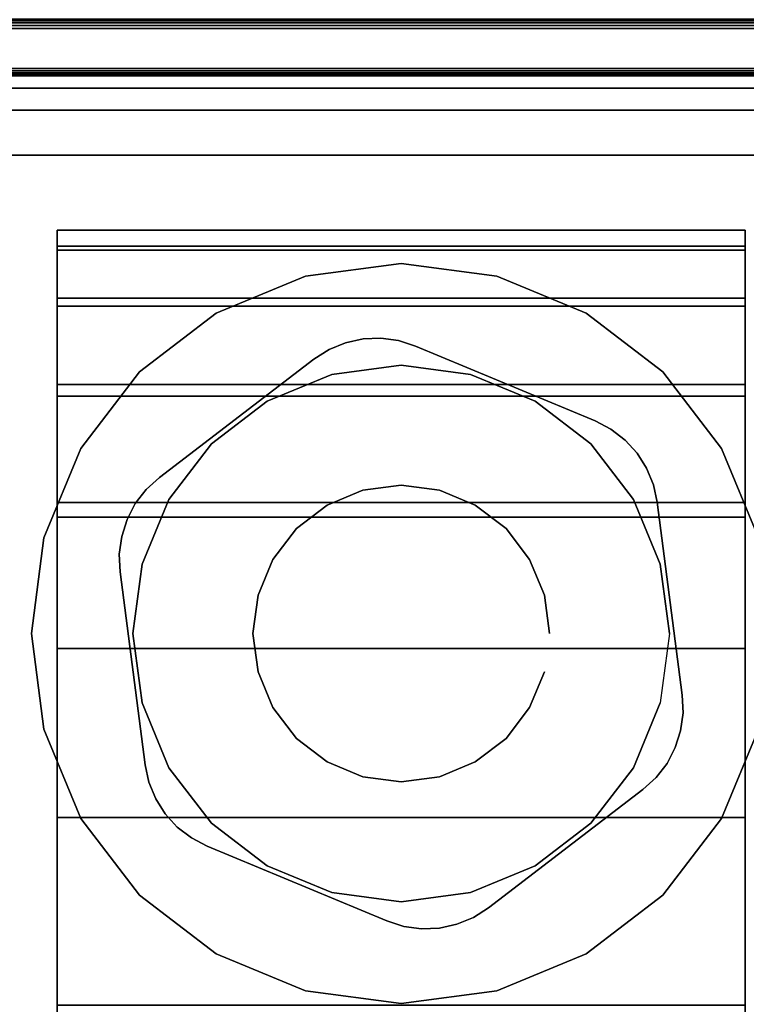
# Model space of a CAD drawing. Units: inches. Extents: x -0.2 to 48, y -30.6 to 0.
# Drawn here: x 2.2 to 3, y -27.8 to -26.6 of the extents above; entities that cross this region are included whole.
import ezdxf

# ---------------------------------------------------------------- set-up
doc = ezdxf.new("R2010")
doc.units = ezdxf.units.IN
doc.header["$MEASUREMENT"] = 0
for name, color, linetype in [('A-FURN-3-TABLE-LEG-CASTER-HARDWARE', 254, 'Continuous'), ('A-FURN-3-TABLE-LEG-CASTER-TRIM', 253, 'Continuous'), ('A-FURN-3-TABLE-LEG-MAIN', 253, 'Continuous'), ('A-FURN-3-TABLE-LEG-TRIM', 253, 'Continuous'), ('A-FURN-3-TABLE-SURFACE-BOTTOM', 255, 'Continuous'), ('A-FURN-3-TABLE-SURFACE-EDGE', 255, 'Continuous'), ('A-FURN-3-TABLE-SURFACE-TOP-HPL_TFL', 255, 'Continuous')]:
    doc.layers.add(name, color=color, linetype=linetype)

msp = doc.modelspace()

# ---------------------------------------------------------------- linework, layer by layer
at = {"layer": 'A-FURN-3-TABLE-LEG-CASTER-HARDWARE', "color": 0}
msp.add_line((2.6946, -27.2079, 3.195), (2.6946, -27.2079, 3.945), dxfattribs=at)
msp.add_line((2.6946, -27.2079, 3.195), (2.6946, -27.2079, 3.945), dxfattribs=at)
at = {"layer": 'A-FURN-3-TABLE-LEG-CASTER-HARDWARE'}
for points, invisible_edges in [([(2.2838, -27.2564, 3.195), (2.2809, -27.278, 3.195), (2.6217, -27.0175, 3.195), (2.6001, -27.0146, 3.195)], 10), ([(2.6425, -27.0241, 3.195), (2.6217, -27.0175, 3.195), (2.2809, -27.278, 3.195), (2.2818, -27.2998, 3.195)], 10), ([(2.6001, -27.0146, 3.195), (2.5784, -27.0155, 3.195), (2.2904, -27.2357, 3.195), (2.2838, -27.2564, 3.195)], 10), ([(2.3004, -27.2163, 3.195), (2.2904, -27.2357, 3.195), (2.5784, -27.0155, 3.195), (2.5571, -27.0202, 3.195)], 10), ([(2.8617, -27.1154, 3.195), (2.6425, -27.0241, 3.195), (2.2818, -27.2998, 3.195), (2.3123, -27.5353, 3.195)], 10), ([(2.5571, -27.0202, 3.195), (2.5369, -27.0285, 3.195), (2.3137, -27.1991, 3.195), (2.3004, -27.2163, 3.195)], 10), ([(2.5185, -27.0402, 3.195), (2.3298, -27.1844, 3.195), (2.3137, -27.1991, 3.195), (2.5369, -27.0285, 3.195)], 4), ([(2.3123, -27.5353, 3.195), (2.317, -27.5566, 3.195), (2.881, -27.1255, 3.195), (2.8617, -27.1154, 3.195)], 10), ([(2.8983, -27.1388, 3.195), (2.881, -27.1255, 3.195), (2.317, -27.5566, 3.195), (2.3253, -27.5767, 3.195)], 10), ([(2.3253, -27.5767, 3.195), (2.337, -27.5951, 3.195), (2.913, -27.1549, 3.195), (2.8983, -27.1388, 3.195)], 10), ([(2.9247, -27.1733, 3.195), (2.913, -27.1549, 3.195), (2.337, -27.5951, 3.195), (2.3517, -27.6112, 3.195)], 10), ([(2.3517, -27.6112, 3.195), (2.369, -27.6245, 3.195), (2.933, -27.1934, 3.195), (2.9247, -27.1733, 3.195)], 10), ([(2.9377, -27.2147, 3.195), (2.933, -27.1934, 3.195), (2.369, -27.6245, 3.195), (2.3883, -27.6346, 3.195)], 10), ([(2.3883, -27.6346, 3.195), (2.6075, -27.7259, 3.195), (2.9682, -27.4502, 3.195), (2.9377, -27.2147, 3.195)], 10), ([(2.6075, -27.7259, 3.195), (2.6283, -27.7325, 3.195), (2.9691, -27.472, 3.195), (2.9682, -27.4502, 3.195)], 10), ([(2.9662, -27.4936, 3.195), (2.9691, -27.472, 3.195), (2.6283, -27.7325, 3.195), (2.6499, -27.7354, 3.195)], 10), ([(2.6499, -27.7354, 3.195), (2.6716, -27.7345, 3.195), (2.9596, -27.5143, 3.195), (2.9662, -27.4936, 3.195)], 10), ([(2.9496, -27.5337, 3.195), (2.9596, -27.5143, 3.195), (2.6716, -27.7345, 3.195), (2.6929, -27.7298, 3.195)], 10), ([(2.6929, -27.7298, 3.195), (2.7131, -27.7215, 3.195), (2.9363, -27.5509, 3.195), (2.9496, -27.5337, 3.195)], 10), ([(2.7315, -27.7098, 3.195), (2.9202, -27.5656, 3.195), (2.9363, -27.5509, 3.195), (2.7131, -27.7215, 3.195)], 4)]:
    msp.add_3dface(points, dxfattribs=dict(at, invisible_edges=invisible_edges))
at = {"layer": 'A-FURN-3-TABLE-LEG-CASTER-TRIM'}
for points, invisible_edges in [([(2.205, -26.9023, 1.6808), (2.205, -26.8826, 1.4286), (2.205, -29.7674, 1.4286), (2.205, -29.7477, 1.6808)], 10), ([(2.205, -26.8826, 1.4286), (2.205, -26.9072, 1.1768), (2.205, -29.7428, 1.1768), (2.205, -29.7674, 1.4286)], 10), ([(3.045, -29.7477, 1.6808), (3.045, -29.7674, 1.4286), (3.045, -26.8826, 1.4286), (3.045, -26.9023, 1.6808)], 10), ([(3.045, -29.7674, 1.4286), (3.045, -29.7428, 1.1768), (3.045, -26.9072, 1.1768), (3.045, -26.8826, 1.4286)], 10), ([(2.205, -26.9658, 1.9257), (2.205, -26.9023, 1.6808), (2.205, -29.7477, 1.6808), (2.205, -29.6842, 1.9257)], 10), ([(2.205, -26.9072, 1.1768), (2.205, -26.9754, 0.9332), (2.205, -29.6746, 0.9332), (2.205, -29.7428, 1.1768)], 10), ([(3.045, -29.6842, 1.9257), (3.045, -29.7477, 1.6808), (3.045, -26.9023, 1.6808), (3.045, -26.9658, 1.9257)], 10), ([(3.045, -29.7428, 1.1768), (3.045, -29.6746, 0.9332), (3.045, -26.9754, 0.9332), (3.045, -26.9072, 1.1768)], 10), ([(2.625, -26.9235, 3), (2.5081, -26.9389, 3), (2.5402, -27.0587, 3), (2.625, -27.0475, 3)], 10), ([(2.7419, -26.9389, 3), (2.625, -26.9235, 3), (2.625, -27.0475, 3), (2.7098, -27.0587, 3)], 10), ([(2.5081, -26.9389, 3), (2.3993, -26.984, 3), (2.4613, -27.0914, 3), (2.5402, -27.0587, 3)], 10), ([(2.8508, -26.984, 3), (2.7419, -26.9389, 3), (2.7098, -27.0587, 3), (2.7887, -27.0914, 3)], 10), ([(2.205, -27.0712, 2.1557), (2.205, -26.9658, 1.9257), (2.205, -29.6842, 1.9257), (2.205, -29.5788, 2.1557)], 10), ([(3.045, -29.5788, 2.1557), (3.045, -29.6842, 1.9257), (3.045, -26.9658, 1.9257), (3.045, -27.0712, 2.1557)], 10), ([(2.205, -26.9754, 0.9332), (2.205, -27.0851, 0.7053), (2.205, -29.5649, 0.7053), (2.205, -29.6746, 0.9332)], 10), ([(3.045, -29.6746, 0.9332), (3.045, -29.5649, 0.7053), (3.045, -27.0851, 0.7053), (3.045, -26.9754, 0.9332)], 10), ([(2.3993, -26.984, 3), (2.3057, -27.0557, 3), (2.3934, -27.1434, 3), (2.4613, -27.0914, 3)], 10), ([(2.9443, -27.0557, 3), (2.8508, -26.984, 3), (2.7887, -27.0914, 3), (2.8566, -27.1434, 3)], 10), ([(2.3057, -27.0557, 3), (2.234, -27.1493, 3), (2.3414, -27.2113, 3), (2.3934, -27.1434, 3)], 10), ([(3.016, -27.1493, 3), (2.9443, -27.0557, 3), (2.8566, -27.1434, 3), (2.9086, -27.2113, 3)], 10), ([(2.205, -27.215, 2.3638), (2.205, -27.0712, 2.1557), (2.205, -29.5788, 2.1557), (2.205, -29.435, 2.3638)], 10), ([(3.045, -29.435, 2.3638), (3.045, -29.5788, 2.1557), (3.045, -27.0712, 2.1557), (3.045, -27.215, 2.3638)], 10), ([(2.205, -27.0851, 0.7053), (2.205, -27.233, 0.5), (2.205, -29.417, 0.5), (2.205, -29.5649, 0.7053)], 8), ([(3.045, -29.5649, 0.7053), (3.045, -29.417, 0.5), (3.045, -27.233, 0.5), (3.045, -27.0851, 0.7053)], 8), ([(2.234, -27.1493, 3), (2.1889, -27.2581, 3), (2.3087, -27.2902, 3), (2.3414, -27.2113, 3)], 10), ([(3.0611, -27.2581, 3), (3.016, -27.1493, 3), (2.9086, -27.2113, 3), (2.9413, -27.2902, 3)], 10), ([(2.205, -27.3931, 2.5435), (2.205, -27.215, 2.3638), (2.205, -29.435, 2.3638), (2.205, -29.2569, 2.5435)], 10), ([(3.045, -29.2569, 2.5435), (3.045, -29.435, 2.3638), (3.045, -27.215, 2.3638), (3.045, -27.3931, 2.5435)], 10), ([(2.1889, -27.2581, 3), (2.1735, -27.375, 3), (2.2975, -27.375, 3), (2.3087, -27.2902, 3)], 10), ([(3.0765, -27.375, 3), (3.0611, -27.2581, 3), (2.9413, -27.2902, 3), (2.9525, -27.375, 3)], 10), ([(2.1735, -27.375, 3), (2.1889, -27.4919, 3), (2.3087, -27.4598, 3), (2.2975, -27.375, 3)], 10), ([(3.0611, -27.4919, 3), (3.0765, -27.375, 3), (2.9525, -27.375, 3), (2.9413, -27.4598, 3)], 10), ([(2.205, -27.5997, 2.6894), (2.205, -27.3931, 2.5435), (2.205, -29.2569, 2.5435), (2.205, -29.0503, 2.6894)], 10), ([(3.045, -29.0503, 2.6894), (3.045, -29.2569, 2.5435), (3.045, -27.3931, 2.5435), (3.045, -27.5997, 2.6894)], 10), ([(2.1889, -27.4919, 3), (2.234, -27.6008, 3), (2.3414, -27.5388, 3), (2.3087, -27.4598, 3)], 10), ([(3.016, -27.6008, 3), (3.0611, -27.4919, 3), (2.9413, -27.4598, 3), (2.9086, -27.5388, 3)], 10), ([(2.234, -27.6008, 3), (2.3057, -27.6943, 3), (2.3934, -27.6066, 3), (2.3414, -27.5388, 3)], 10), ([(2.9443, -27.6943, 3), (3.016, -27.6008, 3), (2.9086, -27.5388, 3), (2.8566, -27.6066, 3)], 10), ([(2.205, -27.8287, 2.7969), (2.205, -27.5997, 2.6894), (2.205, -29.0503, 2.6894), (2.205, -28.8213, 2.7969)], 10), ([(2.3057, -27.6943, 3), (2.3993, -27.766, 3), (2.4613, -27.6586, 3), (2.3934, -27.6066, 3)], 10), ([(2.8508, -27.766, 3), (2.9443, -27.6943, 3), (2.8566, -27.6066, 3), (2.7887, -27.6586, 3)], 10), ([(3.045, -28.8213, 2.7969), (3.045, -29.0503, 2.6894), (3.045, -27.5997, 2.6894), (3.045, -27.8287, 2.7969)], 10), ([(2.3993, -27.766, 3), (2.5081, -27.8111, 3), (2.5402, -27.6913, 3), (2.4613, -27.6586, 3)], 10), ([(2.7419, -27.8111, 3), (2.8508, -27.766, 3), (2.7887, -27.6586, 3), (2.7098, -27.6913, 3)], 10), ([(2.5081, -27.8111, 3), (2.625, -27.8265, 3), (2.625, -27.7025, 3), (2.5402, -27.6913, 3)], 10), ([(2.625, -27.8265, 3), (2.7419, -27.8111, 3), (2.7098, -27.6913, 3), (2.625, -27.7025, 3)], 10)]:
    msp.add_3dface(points, dxfattribs=dict(at, invisible_edges=invisible_edges))
msp.add_3dface([(3.045, -29.417, 0.5), (2.205, -29.417, 0.5), (2.205, -27.233, 0.5), (3.045, -27.233, 0.5)], dxfattribs=at)
at = {"layer": 'A-FURN-3-TABLE-LEG-TRIM', "invisible_edges": 5}
for points in [[(3.3035, -26.6265, 3.1347), (3.1934, -26.7095, 3.1347), (2.0566, -26.7095, 3.1347), (1.9465, -26.6265, 3.1347)], [(3.2174, -26.6855, 3.1947), (3.3035, -26.6365, 3.1947), (1.9465, -26.6365, 3.1947), (2.0326, -26.6855, 3.1947)], [(3.1384, -26.791, 3.2538), (3.1384, -27.959, 3.2538), (2.1116, -27.959, 3.2538), (2.1116, -26.791, 3.2538)]]:
    msp.add_3dface(points, dxfattribs=at)
at = {"layer": 'A-FURN-3-TABLE-LEG-TRIM'}
for points in [[(2.0566, -26.736, 3.1506), (2.0566, -26.7095, 3.1347), (3.1934, -26.7095, 3.1347), (3.1934, -26.736, 3.1506)], [(2.0566, -26.736, 3.1506), (3.1934, -26.736, 3.1506), (3.1384, -26.791, 3.2538), (2.1116, -26.791, 3.2538)]]:
    msp.add_3dface(points, dxfattribs=at)
at = {"layer": 'A-FURN-3-TABLE-SURFACE-BOTTOM'}
msp.add_3dface([(0.1181, -0.1181, 27.937), (47.8819, -0.1181, 27.937), (47.8819, -29.8819, 27.937), (0.1181, -29.8819, 27.937)], dxfattribs=at)
at = {"layer": 'A-FURN-3-TABLE-SURFACE-TOP-HPL_TFL'}
msp.add_3dface([(0.1181, -29.8819, 28.937), (47.8819, -29.8819, 28.937), (47.8819, -0.1181, 28.937), (0.1181, -0.1181, 28.937)], dxfattribs=at)

# ---------------------------------------------------------------- meshes
at = {"layer": 'A-FURN-3-TABLE-LEG-CASTER-HARDWARE'}
mesh = msp.add_polymesh((2, 43), dxfattribs=at)
for k, corner in enumerate([(2.6425, -27.0241, 3.04), (2.6217, -27.0175, 3.04), (2.6001, -27.0146, 3.04), (2.5784, -27.0155, 3.04), (2.5571, -27.0202, 3.04), (2.5369, -27.0285, 3.04), (2.5185, -27.0402, 3.04), (2.3298, -27.1844, 3.04), (2.3137, -27.1991, 3.04), (2.3004, -27.2163, 3.04), (2.2904, -27.2357, 3.04), (2.2838, -27.2564, 3.04), (2.2809, -27.278, 3.04), (2.2818, -27.2998, 3.04), (2.3123, -27.5353, 3.04), (2.317, -27.5566, 3.04), (2.3253, -27.5767, 3.04), (2.337, -27.5951, 3.04), (2.3517, -27.6112, 3.04), (2.369, -27.6245, 3.04), (2.3883, -27.6346, 3.04), (2.6075, -27.7259, 3.04), (2.6283, -27.7325, 3.04), (2.6499, -27.7354, 3.04), (2.6716, -27.7345, 3.04), (2.6929, -27.7298, 3.04), (2.7131, -27.7215, 3.04), (2.7315, -27.7098, 3.04), (2.9202, -27.5656, 3.04), (2.9363, -27.5509, 3.04), (2.9496, -27.5337, 3.04), (2.9596, -27.5143, 3.04), (2.9662, -27.4936, 3.04), (2.9691, -27.472, 3.04), (2.9682, -27.4502, 3.04), (2.9377, -27.2147, 3.04), (2.933, -27.1934, 3.04), (2.9247, -27.1733, 3.04), (2.913, -27.1549, 3.04), (2.8983, -27.1388, 3.04), (2.881, -27.1255, 3.04), (2.8617, -27.1154, 3.04), (2.6425, -27.0241, 3.04), (2.6425, -27.0241, 3.195), (2.6217, -27.0175, 3.195), (2.6001, -27.0146, 3.195), (2.5784, -27.0155, 3.195), (2.5571, -27.0202, 3.195), (2.5369, -27.0285, 3.195), (2.5185, -27.0402, 3.195), (2.3298, -27.1844, 3.195), (2.3137, -27.1991, 3.195), (2.3004, -27.2163, 3.195), (2.2904, -27.2357, 3.195), (2.2838, -27.2564, 3.195), (2.2809, -27.278, 3.195), (2.2818, -27.2998, 3.195), (2.3123, -27.5353, 3.195), (2.317, -27.5566, 3.195), (2.3253, -27.5767, 3.195), (2.337, -27.5951, 3.195), (2.3517, -27.6112, 3.195), (2.369, -27.6245, 3.195), (2.3883, -27.6346, 3.195), (2.6075, -27.7259, 3.195), (2.6283, -27.7325, 3.195), (2.6499, -27.7354, 3.195), (2.6716, -27.7345, 3.195), (2.6929, -27.7298, 3.195), (2.7131, -27.7215, 3.195), (2.7315, -27.7098, 3.195), (2.9202, -27.5656, 3.195), (2.9363, -27.5509, 3.195), (2.9496, -27.5337, 3.195), (2.9596, -27.5143, 3.195), (2.9662, -27.4936, 3.195), (2.9691, -27.472, 3.195), (2.9682, -27.4502, 3.195), (2.9377, -27.2147, 3.195), (2.933, -27.1934, 3.195), (2.9247, -27.1733, 3.195), (2.913, -27.1549, 3.195), (2.8983, -27.1388, 3.195), (2.881, -27.1255, 3.195), (2.8617, -27.1154, 3.195), (2.6425, -27.0241, 3.195)]):
    mesh.set_mesh_vertex(divmod(k, 43), corner)
mesh = msp.add_polymesh((2, 24), dxfattribs=dict(at, n_close=True))
for k, corner in enumerate([(2.806, -27.375, 3.195), (2.7998, -27.3282, 3.195), (2.7818, -27.2845, 3.195), (2.753, -27.247, 3.195), (2.7155, -27.2182, 3.195), (2.6718, -27.2002, 3.195), (2.625, -27.194, 3.195), (2.5782, -27.2002, 3.195), (2.5345, -27.2182, 3.195), (2.497, -27.247, 3.195), (2.4682, -27.2845, 3.195), (2.4502, -27.3282, 3.195), (2.444, -27.375, 3.195), (2.4502, -27.4218, 3.195), (2.4682, -27.4655, 3.195), (2.497, -27.503, 3.195), (2.5345, -27.5318, 3.195), (2.5782, -27.5498, 3.195), (2.625, -27.556, 3.195), (2.6718, -27.5498, 3.195), (2.7155, -27.5318, 3.195), (2.753, -27.503, 3.195), (2.7818, -27.4655, 3.195), (2.7998, -27.4218, 3.195), (2.806, -27.375, 3.945), (2.7998, -27.3282, 3.945), (2.7818, -27.2845, 3.945), (2.753, -27.247, 3.945), (2.7155, -27.2182, 3.945), (2.6718, -27.2002, 3.945), (2.625, -27.194, 3.945), (2.5782, -27.2002, 3.945), (2.5345, -27.2182, 3.945), (2.497, -27.247, 3.945), (2.4682, -27.2845, 3.945), (2.4502, -27.3282, 3.945), (2.444, -27.375, 3.945), (2.4502, -27.4218, 3.945), (2.4682, -27.4655, 3.945), (2.497, -27.503, 3.945), (2.5345, -27.5318, 3.945), (2.5782, -27.5498, 3.945), (2.625, -27.556, 3.945), (2.6718, -27.5498, 3.945), (2.7155, -27.5318, 3.945), (2.753, -27.503, 3.945), (2.7818, -27.4655, 3.945), (2.7998, -27.4218, 3.945)]):
    mesh.set_mesh_vertex(divmod(k, 24), corner)
at = {"layer": 'A-FURN-3-TABLE-LEG-CASTER-TRIM'}
mesh = msp.add_polymesh((2, 27), dxfattribs=at)
for k, corner in enumerate([(2.205, -27.233, 0.5), (2.205, -27.0851, 0.7053), (2.205, -26.9754, 0.9332), (2.205, -26.9072, 1.1768), (2.205, -26.8826, 1.4286), (2.205, -26.9023, 1.6808), (2.205, -26.9658, 1.9257), (2.205, -27.0712, 2.1557), (2.205, -27.215, 2.3638), (2.205, -27.3931, 2.5435), (2.205, -27.5997, 2.6894), (2.205, -27.8287, 2.7969), (2.205, -28.073, 2.8628), (2.205, -28.325, 2.885), (2.205, -28.577, 2.8628), (2.205, -28.8213, 2.7969), (2.205, -29.0503, 2.6894), (2.205, -29.2569, 2.5435), (2.205, -29.435, 2.3638), (2.205, -29.5788, 2.1557), (2.205, -29.6842, 1.9257), (2.205, -29.7477, 1.6808), (2.205, -29.7674, 1.4286), (2.205, -29.7428, 1.1768), (2.205, -29.6746, 0.9332), (2.205, -29.5649, 0.7053), (2.205, -29.417, 0.5), (3.045, -27.233, 0.5), (3.045, -27.0851, 0.7053), (3.045, -26.9754, 0.9332), (3.045, -26.9072, 1.1768), (3.045, -26.8826, 1.4286), (3.045, -26.9023, 1.6808), (3.045, -26.9658, 1.9257), (3.045, -27.0712, 2.1557), (3.045, -27.215, 2.3638), (3.045, -27.3931, 2.5435), (3.045, -27.5997, 2.6894), (3.045, -27.8287, 2.7969), (3.045, -28.073, 2.8628), (3.045, -28.325, 2.885), (3.045, -28.577, 2.8628), (3.045, -28.8213, 2.7969), (3.045, -29.0503, 2.6894), (3.045, -29.2569, 2.5435), (3.045, -29.435, 2.3638), (3.045, -29.5788, 2.1557), (3.045, -29.6842, 1.9257), (3.045, -29.7477, 1.6808), (3.045, -29.7674, 1.4286), (3.045, -29.7428, 1.1768), (3.045, -29.6746, 0.9332), (3.045, -29.5649, 0.7053), (3.045, -29.417, 0.5)]):
    mesh.set_mesh_vertex(divmod(k, 27), corner)
mesh = msp.add_polymesh((2, 24), dxfattribs=dict(at, n_close=True))
for k, corner in enumerate([(3.0765, -27.375, 2.5253), (3.0611, -27.2581, 2.4073), (3.016, -27.1493, 2.2687), (2.9443, -27.0557, 2.1221), (2.8508, -26.984, 1.9653), (2.7419, -26.9389, 1.8218), (2.625, -26.9235, 1.7625), (2.5081, -26.9389, 1.8218), (2.3993, -26.984, 1.9653), (2.3057, -27.0557, 2.1221), (2.234, -27.1493, 2.2687), (2.1889, -27.2581, 2.4073), (2.1735, -27.375, 2.5253), (2.1889, -27.4919, 2.6133), (2.234, -27.6008, 2.6899), (2.3057, -27.6943, 2.7338), (2.3993, -27.766, 2.7675), (2.5081, -27.8111, 2.7887), (2.625, -27.8265, 2.7959), (2.7419, -27.8111, 2.7887), (2.8508, -27.766, 2.7675), (2.9443, -27.6943, 2.7338), (3.016, -27.6008, 2.6899), (3.0611, -27.4919, 2.6133), (3.0765, -27.375, 3), (3.0611, -27.2581, 3), (3.016, -27.1493, 3), (2.9443, -27.0557, 3), (2.8508, -26.984, 3), (2.7419, -26.9389, 3), (2.625, -26.9235, 3), (2.5081, -26.9389, 3), (2.3993, -26.984, 3), (2.3057, -27.0557, 3), (2.234, -27.1493, 3), (2.1889, -27.2581, 3), (2.1735, -27.375, 3), (2.1889, -27.4919, 3), (2.234, -27.6008, 3), (2.3057, -27.6943, 3), (2.3993, -27.766, 3), (2.5081, -27.8111, 3), (2.625, -27.8265, 3), (2.7419, -27.8111, 3), (2.8508, -27.766, 3), (2.9443, -27.6943, 3), (3.016, -27.6008, 3), (3.0611, -27.4919, 3)]):
    mesh.set_mesh_vertex(divmod(k, 24), corner)
mesh = msp.add_polymesh((2, 24), dxfattribs=dict(at, n_close=True))
for k, corner in enumerate([(2.9525, -27.375, 3), (2.9413, -27.2902, 3), (2.9086, -27.2113, 3), (2.8566, -27.1434, 3), (2.7887, -27.0914, 3), (2.7098, -27.0587, 3), (2.625, -27.0475, 3), (2.5402, -27.0587, 3), (2.4613, -27.0914, 3), (2.3934, -27.1434, 3), (2.3414, -27.2113, 3), (2.3087, -27.2902, 3), (2.2975, -27.375, 3), (2.3087, -27.4598, 3), (2.3414, -27.5388, 3), (2.3934, -27.6066, 3), (2.4613, -27.6586, 3), (2.5402, -27.6913, 3), (2.625, -27.7025, 3), (2.7098, -27.6913, 3), (2.7887, -27.6586, 3), (2.8566, -27.6066, 3), (2.9086, -27.5388, 3), (2.9413, -27.4598, 3), (2.9525, -27.375, 3.04), (2.9413, -27.2902, 3.04), (2.9086, -27.2113, 3.04), (2.8566, -27.1434, 3.04), (2.7887, -27.0914, 3.04), (2.7098, -27.0587, 3.04), (2.625, -27.0475, 3.04), (2.5402, -27.0587, 3.04), (2.4613, -27.0914, 3.04), (2.3934, -27.1434, 3.04), (2.3414, -27.2113, 3.04), (2.3087, -27.2902, 3.04), (2.2975, -27.375, 3.04), (2.3087, -27.4598, 3.04), (2.3414, -27.5388, 3.04), (2.3934, -27.6066, 3.04), (2.4613, -27.6586, 3.04), (2.5402, -27.6913, 3.04), (2.625, -27.7025, 3.04), (2.7098, -27.6913, 3.04), (2.7887, -27.6586, 3.04), (2.8566, -27.6066, 3.04), (2.9086, -27.5388, 3.04), (2.9413, -27.4598, 3.04)]):
    mesh.set_mesh_vertex(divmod(k, 24), corner)
at = {"layer": 'A-FURN-3-TABLE-LEG-MAIN'}
mesh = msp.add_polymesh((2, 29), dxfattribs=at)
for k, corner in enumerate([(1.975, -28.125, 27.937), (1.9491, -28.1216, 27.937), (1.925, -28.1116, 27.937), (1.9043, -28.0957, 27.937), (1.8884, -28.075, 27.937), (1.8784, -28.0509, 27.937), (1.875, -28.025, 27.937), (1.875, -26.725, 27.937), (1.8784, -26.6991, 27.937), (1.8884, -26.675, 27.937), (1.9043, -26.6543, 27.937), (1.925, -26.6384, 27.937), (1.9491, -26.6284, 27.937), (1.975, -26.625, 27.937), (3.275, -26.625, 27.937), (3.3009, -26.6284, 27.937), (3.325, -26.6384, 27.937), (3.3457, -26.6543, 27.937), (3.3616, -26.675, 27.937), (3.3716, -26.6991, 27.937), (3.375, -26.725, 27.937), (3.375, -28.025, 27.937), (3.3716, -28.0509, 27.937), (3.3616, -28.075, 27.937), (3.3457, -28.0957, 27.937), (3.325, -28.1116, 27.937), (3.3009, -28.1216, 27.937), (3.275, -28.125, 27.937), (1.975, -28.125, 27.937), (1.975, -28.125, 3.1947), (1.9491, -28.1216, 3.1947), (1.925, -28.1116, 3.1947), (1.9043, -28.0957, 3.1947), (1.8884, -28.075, 3.1947), (1.8784, -28.0509, 3.1947), (1.875, -28.025, 3.1947), (1.875, -26.725, 3.1947), (1.8784, -26.6991, 3.1947), (1.8884, -26.675, 3.1947), (1.9043, -26.6543, 3.1947), (1.925, -26.6384, 3.1947), (1.9491, -26.6284, 3.1947), (1.975, -26.625, 3.1947), (3.275, -26.625, 3.1947), (3.3009, -26.6284, 3.1947), (3.325, -26.6384, 3.1947), (3.3457, -26.6543, 3.1947), (3.3616, -26.675, 3.1947), (3.3716, -26.6991, 3.1947), (3.375, -26.725, 3.1947), (3.375, -28.025, 3.1947), (3.3716, -28.0509, 3.1947), (3.3616, -28.075, 3.1947), (3.3457, -28.0957, 3.1947), (3.325, -28.1116, 3.1947), (3.3009, -28.1216, 3.1947), (3.275, -28.125, 3.1947), (1.975, -28.125, 3.1947)]):
    mesh.set_mesh_vertex(divmod(k, 29), corner)
at = {"layer": 'A-FURN-3-TABLE-LEG-TRIM'}
mesh = msp.add_polymesh((29, 6), dxfattribs=at)
for k, corner in enumerate([(3.3735, -26.6965, 3.1347), (3.3735, -26.6965, 3.1847), (3.3727, -26.6965, 3.1885), (3.3706, -26.6965, 3.1918), (3.3673, -26.6965, 3.1939), (3.3635, -26.6965, 3.1947), (3.3735, -28.0535, 3.1347), (3.3735, -28.0535, 3.1847), (3.3727, -28.0535, 3.1885), (3.3706, -28.0535, 3.1918), (3.3673, -28.0535, 3.1939), (3.3635, -28.0535, 3.1947), (3.3711, -28.0716, 3.1347), (3.3711, -28.0716, 3.1847), (3.3704, -28.0714, 3.1885), (3.3683, -28.0709, 3.1918), (3.3652, -28.07, 3.1939), (3.3615, -28.069, 3.1947), (3.3641, -28.0885, 3.1347), (3.3641, -28.0885, 3.1847), (3.3635, -28.0881, 3.1885), (3.3616, -28.087, 3.1918), (3.3588, -28.0854, 3.1939), (3.3555, -28.0835, 3.1947), (3.353, -28.103, 3.1347), (3.353, -28.103, 3.1847), (3.3525, -28.1025, 3.1885), (3.3509, -28.1009, 3.1918), (3.3486, -28.0986, 3.1939), (3.3459, -28.0959, 3.1947), (3.3385, -28.1141, 3.1347), (3.3385, -28.1141, 3.1847), (3.3381, -28.1135, 3.1885), (3.337, -28.1116, 3.1918), (3.3354, -28.1088, 3.1939), (3.3335, -28.1055, 3.1947), (3.3216, -28.1211, 3.1347), (3.3216, -28.1211, 3.1847), (3.3214, -28.1204, 3.1885), (3.3209, -28.1183, 3.1918), (3.32, -28.1152, 3.1939), (3.319, -28.1115, 3.1947), (3.3035, -28.1235, 3.1347), (3.3035, -28.1235, 3.1847), (3.3035, -28.1227, 3.1885), (3.3035, -28.1206, 3.1918), (3.3035, -28.1173, 3.1939), (3.3035, -28.1135, 3.1947), (1.9465, -28.1235, 3.1347), (1.9465, -28.1235, 3.1847), (1.9465, -28.1227, 3.1885), (1.9465, -28.1206, 3.1918), (1.9465, -28.1173, 3.1939), (1.9465, -28.1135, 3.1947), (1.9284, -28.1211, 3.1347), (1.9284, -28.1211, 3.1847), (1.9286, -28.1204, 3.1885), (1.9291, -28.1183, 3.1918), (1.93, -28.1152, 3.1939), (1.931, -28.1115, 3.1947), (1.9115, -28.1141, 3.1347), (1.9115, -28.1141, 3.1847), (1.9119, -28.1135, 3.1885), (1.913, -28.1116, 3.1918), (1.9146, -28.1088, 3.1939), (1.9165, -28.1055, 3.1947), (1.897, -28.103, 3.1347), (1.897, -28.103, 3.1847), (1.8975, -28.1025, 3.1885), (1.8991, -28.1009, 3.1918), (1.9014, -28.0986, 3.1939), (1.9041, -28.0959, 3.1947), (1.8859, -28.0885, 3.1347), (1.8859, -28.0885, 3.1847), (1.8865, -28.0881, 3.1885), (1.8884, -28.087, 3.1918), (1.8912, -28.0854, 3.1939), (1.8945, -28.0835, 3.1947), (1.8789, -28.0716, 3.1347), (1.8789, -28.0716, 3.1847), (1.8796, -28.0714, 3.1885), (1.8817, -28.0709, 3.1918), (1.8848, -28.07, 3.1939), (1.8885, -28.069, 3.1947), (1.8765, -28.0535, 3.1347), (1.8765, -28.0535, 3.1847), (1.8773, -28.0535, 3.1885), (1.8794, -28.0535, 3.1918), (1.8827, -28.0535, 3.1939), (1.8865, -28.0535, 3.1947), (1.8765, -26.6965, 3.1347), (1.8765, -26.6965, 3.1847), (1.8773, -26.6965, 3.1885), (1.8794, -26.6965, 3.1918), (1.8827, -26.6965, 3.1939), (1.8865, -26.6965, 3.1947), (1.8789, -26.6784, 3.1347), (1.8789, -26.6784, 3.1847), (1.8796, -26.6786, 3.1885), (1.8817, -26.6791, 3.1918), (1.8848, -26.68, 3.1939), (1.8885, -26.681, 3.1947), (1.8859, -26.6615, 3.1347), (1.8859, -26.6615, 3.1847), (1.8865, -26.6619, 3.1885), (1.8884, -26.663, 3.1918), (1.8912, -26.6646, 3.1939), (1.8945, -26.6665, 3.1947), (1.897, -26.647, 3.1347), (1.897, -26.647, 3.1847), (1.8975, -26.6475, 3.1885), (1.8991, -26.6491, 3.1918), (1.9014, -26.6514, 3.1939), (1.9041, -26.6541, 3.1947), (1.9115, -26.6359, 3.1347), (1.9115, -26.6359, 3.1847), (1.9119, -26.6365, 3.1885), (1.913, -26.6384, 3.1918), (1.9146, -26.6412, 3.1939), (1.9165, -26.6445, 3.1947), (1.9284, -26.6289, 3.1347), (1.9284, -26.6289, 3.1847), (1.9286, -26.6296, 3.1885), (1.9291, -26.6317, 3.1918), (1.93, -26.6348, 3.1939), (1.931, -26.6385, 3.1947), (1.9465, -26.6265, 3.1347), (1.9465, -26.6265, 3.1847), (1.9465, -26.6273, 3.1885), (1.9465, -26.6294, 3.1918), (1.9465, -26.6327, 3.1939), (1.9465, -26.6365, 3.1947), (3.3035, -26.6265, 3.1347), (3.3035, -26.6265, 3.1847), (3.3035, -26.6273, 3.1885), (3.3035, -26.6294, 3.1918), (3.3035, -26.6327, 3.1939), (3.3035, -26.6365, 3.1947), (3.3216, -26.6289, 3.1347), (3.3216, -26.6289, 3.1847), (3.3214, -26.6296, 3.1885), (3.3209, -26.6317, 3.1918), (3.32, -26.6348, 3.1939), (3.319, -26.6385, 3.1947), (3.3385, -26.6359, 3.1347), (3.3385, -26.6359, 3.1847), (3.3381, -26.6365, 3.1885), (3.337, -26.6384, 3.1918), (3.3354, -26.6412, 3.1939), (3.3335, -26.6445, 3.1947), (3.353, -26.647, 3.1347), (3.353, -26.647, 3.1847), (3.3525, -26.6475, 3.1885), (3.3509, -26.6491, 3.1918), (3.3486, -26.6514, 3.1939), (3.3459, -26.6541, 3.1947), (3.3641, -26.6615, 3.1347), (3.3641, -26.6615, 3.1847), (3.3635, -26.6619, 3.1885), (3.3616, -26.663, 3.1918), (3.3588, -26.6646, 3.1939), (3.3555, -26.6665, 3.1947), (3.3711, -26.6784, 3.1347), (3.3711, -26.6784, 3.1847), (3.3704, -26.6786, 3.1885), (3.3683, -26.6791, 3.1918), (3.3652, -26.68, 3.1939), (3.3615, -26.681, 3.1947), (3.3735, -26.6965, 3.1347), (3.3735, -26.6965, 3.1847), (3.3727, -26.6965, 3.1885), (3.3706, -26.6965, 3.1918), (3.3673, -26.6965, 3.1939), (3.3635, -26.6965, 3.1947)]):
    mesh.set_mesh_vertex(divmod(k, 6), corner)
mesh = msp.add_polymesh((2, 5), dxfattribs=at)
for k, corner in enumerate([(3.2174, -26.6943, 3.2), (3.2174, -26.6927, 3.1978), (3.2174, -26.6906, 3.1961), (3.2174, -26.6882, 3.1951), (3.2174, -26.6855, 3.1947), (2.0326, -26.6943, 3.2), (2.0326, -26.6927, 3.1978), (2.0326, -26.6906, 3.1961), (2.0326, -26.6882, 3.1951), (2.0326, -26.6855, 3.1947)]):
    mesh.set_mesh_vertex(divmod(k, 5), corner)
at = {"layer": 'A-FURN-3-TABLE-SURFACE-EDGE'}
mesh = msp.add_polymesh((21, 10), dxfattribs=at)
for k, corner in enumerate([(0.1181, -0.1181, 27.937), (0.1181, -0.0729, 27.946), (0.1181, -0.0346, 27.9716), (0.1181, -0.009, 28.0099), (0.1181, 0, 28.0551), (0.1181, 0, 28.8189), (0.1181, -0.009, 28.8641), (0.1181, -0.0346, 28.9024), (0.1181, -0.0729, 28.928), (0.1181, -0.1181, 28.937), (47.8819, -0.1181, 27.937), (47.8819, -0.0729, 27.946), (47.8819, -0.0346, 27.9716), (47.8819, -0.009, 28.0099), (47.8819, 0, 28.0551), (47.8819, 0, 28.8189), (47.8819, -0.009, 28.8641), (47.8819, -0.0346, 28.9024), (47.8819, -0.0729, 28.928), (47.8819, -0.1181, 28.937), (47.8819, -0.1181, 27.937), (47.8992, -0.0764, 27.946), (47.9139, -0.041, 27.9716), (47.9236, -0.0173, 28.0099), (47.9271, -0.009, 28.0551), (47.9271, -0.009, 28.8189), (47.9236, -0.0173, 28.8641), (47.9139, -0.041, 28.9024), (47.8992, -0.0764, 28.928), (47.8819, -0.1181, 28.937), (47.8819, -0.1181, 27.937), (47.9139, -0.0861, 27.946), (47.9409, -0.0591, 27.9716), (47.959, -0.041, 28.0099), (47.9654, -0.0346, 28.0551), (47.9654, -0.0346, 28.8189), (47.959, -0.041, 28.8641), (47.9409, -0.0591, 28.9024), (47.9139, -0.0861, 28.928), (47.8819, -0.1181, 28.937), (47.8819, -0.1181, 27.937), (47.9236, -0.1008, 27.946), (47.959, -0.0861, 27.9716), (47.9827, -0.0764, 28.0099), (47.991, -0.0729, 28.0551), (47.991, -0.0729, 28.8189), (47.9827, -0.0764, 28.8641), (47.959, -0.0861, 28.9024), (47.9236, -0.1008, 28.928), (47.8819, -0.1181, 28.937), (47.8819, -0.1181, 27.937), (47.9271, -0.1181, 27.946), (47.9654, -0.1181, 27.9716), (47.991, -0.1181, 28.0099), (48, -0.1181, 28.0551), (48, -0.1181, 28.8189), (47.991, -0.1181, 28.8641), (47.9654, -0.1181, 28.9024), (47.9271, -0.1181, 28.928), (47.8819, -0.1181, 28.937), (47.8819, -29.8819, 27.937), (47.9271, -29.8819, 27.946), (47.9654, -29.8819, 27.9716), (47.991, -29.8819, 28.0099), (48, -29.8819, 28.0551), (48, -29.8819, 28.8189), (47.991, -29.8819, 28.8641), (47.9654, -29.8819, 28.9024), (47.9271, -29.8819, 28.928), (47.8819, -29.8819, 28.937), (47.8819, -29.8819, 27.937), (47.9236, -29.8992, 27.946), (47.959, -29.9139, 27.9716), (47.9827, -29.9236, 28.0099), (47.991, -29.9271, 28.0551), (47.991, -29.9271, 28.8189), (47.9827, -29.9236, 28.8641), (47.959, -29.9139, 28.9024), (47.9236, -29.8992, 28.928), (47.8819, -29.8819, 28.937), (47.8819, -29.8819, 27.937), (47.9139, -29.9139, 27.946), (47.9409, -29.9409, 27.9716), (47.959, -29.959, 28.0099), (47.9654, -29.9654, 28.0551), (47.9654, -29.9654, 28.8189), (47.959, -29.959, 28.8641), (47.9409, -29.9409, 28.9024), (47.9139, -29.9139, 28.928), (47.8819, -29.8819, 28.937), (47.8819, -29.8819, 27.937), (47.8992, -29.9236, 27.946), (47.9139, -29.959, 27.9716), (47.9236, -29.9827, 28.0099), (47.9271, -29.991, 28.0551), (47.9271, -29.991, 28.8189), (47.9236, -29.9827, 28.8641), (47.9139, -29.959, 28.9024), (47.8992, -29.9236, 28.928), (47.8819, -29.8819, 28.937), (47.8819, -29.8819, 27.937), (47.8819, -29.9271, 27.946), (47.8819, -29.9654, 27.9716), (47.8819, -29.991, 28.0099), (47.8819, -30, 28.0551), (47.8819, -30, 28.8189), (47.8819, -29.991, 28.8641), (47.8819, -29.9654, 28.9024), (47.8819, -29.9271, 28.928), (47.8819, -29.8819, 28.937), (0.1181, -29.8819, 27.937), (0.1181, -29.9271, 27.946), (0.1181, -29.9654, 27.9716), (0.1181, -29.991, 28.0099), (0.1181, -30, 28.0551), (0.1181, -30, 28.8189), (0.1181, -29.991, 28.8641), (0.1181, -29.9654, 28.9024), (0.1181, -29.9271, 28.928), (0.1181, -29.8819, 28.937), (0.1181, -29.8819, 27.937), (0.1008, -29.9236, 27.946), (0.0861, -29.959, 27.9716), (0.0764, -29.9827, 28.0099), (0.0729, -29.991, 28.0551), (0.0729, -29.991, 28.8189), (0.0764, -29.9827, 28.8641), (0.0861, -29.959, 28.9024), (0.1008, -29.9236, 28.928), (0.1181, -29.8819, 28.937), (0.1181, -29.8819, 27.937), (0.0861, -29.9139, 27.946), (0.0591, -29.9409, 27.9716), (0.041, -29.959, 28.0099), (0.0346, -29.9654, 28.0551), (0.0346, -29.9654, 28.8189), (0.041, -29.959, 28.8641), (0.0591, -29.9409, 28.9024), (0.0861, -29.9139, 28.928), (0.1181, -29.8819, 28.937), (0.1181, -29.8819, 27.937), (0.0764, -29.8992, 27.946), (0.041, -29.9139, 27.9716), (0.0173, -29.9236, 28.0099), (0.009, -29.9271, 28.0551), (0.009, -29.9271, 28.8189), (0.0173, -29.9236, 28.8641), (0.041, -29.9139, 28.9024), (0.0764, -29.8992, 28.928), (0.1181, -29.8819, 28.937), (0.1181, -29.8819, 27.937), (0.0729, -29.8819, 27.946), (0.0346, -29.8819, 27.9716), (0.009, -29.8819, 28.0099), (0, -29.8819, 28.0551), (0, -29.8819, 28.8189), (0.009, -29.8819, 28.8641), (0.0346, -29.8819, 28.9024), (0.0729, -29.8819, 28.928), (0.1181, -29.8819, 28.937), (0.1181, -0.1181, 27.937), (0.0729, -0.1181, 27.946), (0.0346, -0.1181, 27.9716), (0.009, -0.1181, 28.0099), (0, -0.1181, 28.0551), (0, -0.1181, 28.8189), (0.009, -0.1181, 28.8641), (0.0346, -0.1181, 28.9024), (0.0729, -0.1181, 28.928), (0.1181, -0.1181, 28.937), (0.1181, -0.1181, 27.937), (0.0764, -0.1008, 27.946), (0.041, -0.0861, 27.9716), (0.0173, -0.0764, 28.0099), (0.009, -0.0729, 28.0551), (0.009, -0.0729, 28.8189), (0.0173, -0.0764, 28.8641), (0.041, -0.0861, 28.9024), (0.0764, -0.1008, 28.928), (0.1181, -0.1181, 28.937), (0.1181, -0.1181, 27.937), (0.0861, -0.0861, 27.946), (0.0591, -0.0591, 27.9716), (0.041, -0.041, 28.0099), (0.0346, -0.0346, 28.0551), (0.0346, -0.0346, 28.8189), (0.041, -0.041, 28.8641), (0.0591, -0.0591, 28.9024), (0.0861, -0.0861, 28.928), (0.1181, -0.1181, 28.937), (0.1181, -0.1181, 27.937), (0.1008, -0.0764, 27.946), (0.0861, -0.041, 27.9716), (0.0764, -0.0173, 28.0099), (0.0729, -0.009, 28.0551), (0.0729, -0.009, 28.8189), (0.0764, -0.0173, 28.8641), (0.0861, -0.041, 28.9024), (0.1008, -0.0764, 28.928), (0.1181, -0.1181, 28.937), (0.1181, -0.1181, 27.937), (0.1181, -0.0729, 27.946), (0.1181, -0.0346, 27.9716), (0.1181, -0.009, 28.0099), (0.1181, 0, 28.0551), (0.1181, 0, 28.8189), (0.1181, -0.009, 28.8641), (0.1181, -0.0346, 28.9024), (0.1181, -0.0729, 28.928), (0.1181, -0.1181, 28.937)]):
    mesh.set_mesh_vertex(divmod(k, 10), corner)

doc.saveas('drawing.dxf')
